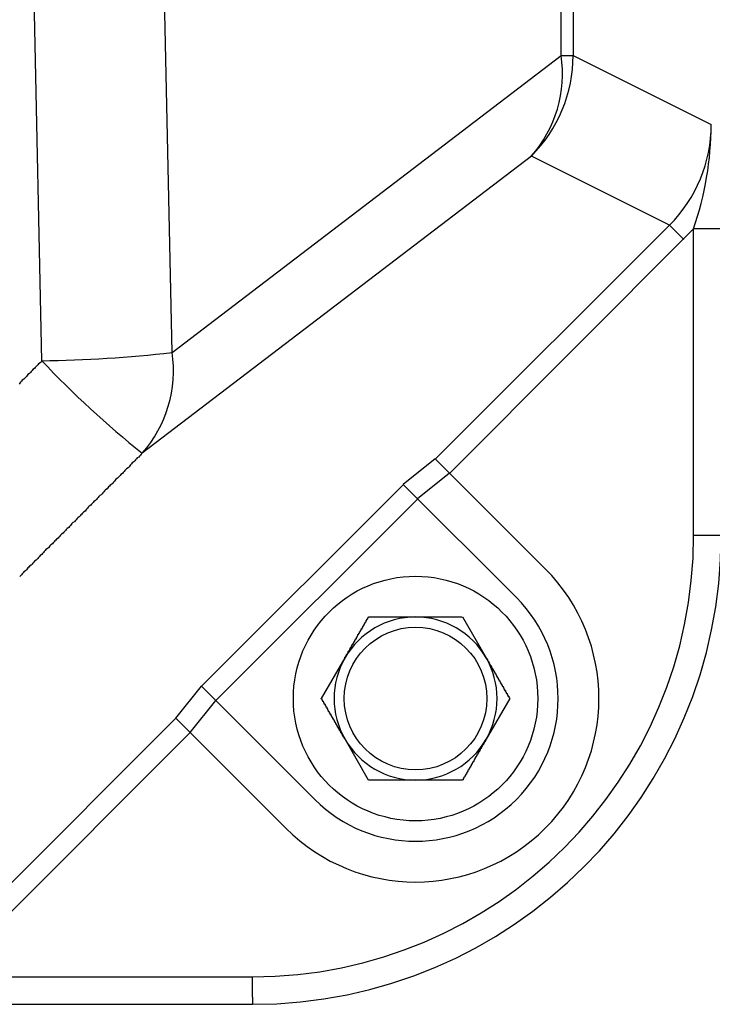
# Model space of a CAD drawing. Extents: x 32768 to 66408, y -2222 to 21975.
# Drawn here: x 47681 to 47766, y 5753 to 5874 of the extents above; entities that cross this region are included whole.
import ezdxf

# ---------------------------------------------------------------- set-up
doc = ezdxf.new("R2010")
doc.units = 0
doc.header["$LTSCALE"] = 50
doc.header["$MEASUREMENT"] = 0
doc.layers.add('_1-1_BUHIN', color=7, linetype='CONTINUOUS')

msp = doc.modelspace()

# ---------------------------------------------------------------- linework, layer by layer
at = {"layer": '_1-1_BUHIN', "color": 4, "linetype": 'Continuous'}
for p, q in [((47747.1, 5869.22), (47747.1, 5977.85)), ((47748.57, 5977.85), (47748.57, 5869.22)), ((47683.36, 5831.77), (47682.2, 5886.76)), ((47699.35, 5832.79), (47698.19, 5887.4)), ((47699.35, 5832.79), (47747.1, 5869.22)), ((47747.1, 5869.22), (47748.57, 5869.22)), ((47748.57, 5869.22), (47765.52, 5860.76)), ((47743.44, 5856.87), (47695.69, 5820.44)), ((47760.4, 5848.4), (47743.44, 5856.87)), ((47731.67, 5819.73), (47760.4, 5848.4)), ((47760.4, 5848.4), (47762.16, 5846.64)), ((47763.35, 5847.94), (47733.43, 5817.97)), ((47766.73, 5847.94), (47763.35, 5847.94)), ((47763.35, 5810.35), (47763.35, 5847.94)), ((47682.76, 5831.17), (47682.66, 5831.05)), ((47682.86, 5831.29), (47682.76, 5831.17)), ((47682.96, 5831.41), (47682.86, 5831.29)), ((47683.16, 5831.53), (47682.96, 5831.41)), ((47683.26, 5831.65), (47683.16, 5831.53)), ((47683.36, 5831.77), (47683.26, 5831.65)), ((47681.56, 5829.98), (47681.46, 5829.86)), ((47681.66, 5830.1), (47681.56, 5829.98)), ((47681.86, 5830.22), (47681.66, 5830.1)), ((47681.96, 5830.34), (47681.86, 5830.22)), ((47682.06, 5830.46), (47681.96, 5830.34)), ((47682.16, 5830.57), (47682.06, 5830.46)), ((47682.26, 5830.69), (47682.16, 5830.57)), ((47682.46, 5830.81), (47682.26, 5830.69)), ((47682.56, 5830.93), (47682.46, 5830.81)), ((47682.66, 5831.05), (47682.56, 5830.93)), ((47680.66, 5829.03), (47680.56, 5828.91)), ((47680.76, 5829.15), (47680.66, 5829.03)), ((47680.86, 5829.26), (47680.76, 5829.15)), ((47680.96, 5829.38), (47680.86, 5829.26)), ((47681.16, 5829.5), (47680.96, 5829.38)), ((47681.26, 5829.62), (47681.16, 5829.5)), ((47681.36, 5829.74), (47681.26, 5829.62)), ((47681.46, 5829.86), (47681.36, 5829.74)), ((47695.56, 5820.32), (47695.46, 5820.2)), ((47695.66, 5820.44), (47695.56, 5820.32)), ((47694.26, 5819.02), (47694.16, 5818.9)), ((47694.36, 5819.14), (47694.26, 5819.02)), ((47694.46, 5819.25), (47694.36, 5819.14)), ((47694.66, 5819.37), (47694.46, 5819.25)), ((47694.76, 5819.49), (47694.66, 5819.37)), ((47694.86, 5819.61), (47694.76, 5819.49)), ((47694.96, 5819.73), (47694.86, 5819.61)), ((47695.06, 5819.85), (47694.96, 5819.73)), ((47695.26, 5819.96), (47695.06, 5819.85)), ((47695.36, 5820.08), (47695.26, 5819.96)), ((47695.46, 5820.2), (47695.36, 5820.08)), ((47731.64, 5819.76), (47727.71, 5816.61)), ((47731.64, 5819.76), (47745.14, 5806.26)), ((47693.06, 5817.83), (47692.96, 5817.72)), ((47693.26, 5817.95), (47693.06, 5817.83)), ((47693.36, 5818.07), (47693.26, 5817.95)), ((47693.46, 5818.19), (47693.36, 5818.07)), ((47693.56, 5818.31), (47693.46, 5818.19)), ((47693.66, 5818.43), (47693.56, 5818.31)), ((47693.76, 5818.54), (47693.66, 5818.43)), ((47693.96, 5818.66), (47693.76, 5818.54)), ((47694.06, 5818.78), (47693.96, 5818.66)), ((47694.16, 5818.9), (47694.06, 5818.78)), ((47733.4, 5818), (47729.48, 5814.85)), ((47691.96, 5816.65), (47691.76, 5816.53)), ((47692.06, 5816.77), (47691.96, 5816.65)), ((47692.16, 5816.89), (47692.06, 5816.77)), ((47692.26, 5817.01), (47692.16, 5816.89)), ((47692.36, 5817.12), (47692.26, 5817.01)), ((47692.46, 5817.24), (47692.36, 5817.12)), ((47692.66, 5817.36), (47692.46, 5817.24)), ((47692.76, 5817.48), (47692.66, 5817.36)), ((47692.86, 5817.6), (47692.76, 5817.48)), ((47692.96, 5817.72), (47692.86, 5817.6)), ((47702.97, 5791.87), (47727.74, 5816.59)), ((47727.71, 5816.61), (47741.6, 5802.73)), ((47690.76, 5815.47), (47690.66, 5815.35)), ((47690.86, 5815.59), (47690.76, 5815.47)), ((47690.96, 5815.7), (47690.86, 5815.59)), ((47691.06, 5815.82), (47690.96, 5815.7)), ((47691.16, 5815.94), (47691.06, 5815.82)), ((47691.36, 5816.06), (47691.16, 5815.94)), ((47691.46, 5816.18), (47691.36, 5816.06)), ((47691.56, 5816.3), (47691.46, 5816.18)), ((47691.66, 5816.41), (47691.56, 5816.3)), ((47691.76, 5816.53), (47691.66, 5816.41)), ((47689.46, 5814.17), (47689.36, 5814.05)), ((47689.56, 5814.29), (47689.46, 5814.17)), ((47689.66, 5814.4), (47689.56, 5814.29)), ((47689.76, 5814.52), (47689.66, 5814.4)), ((47689.96, 5814.64), (47689.76, 5814.52)), ((47690.06, 5814.76), (47689.96, 5814.64)), ((47690.16, 5814.88), (47690.06, 5814.76)), ((47690.26, 5815), (47690.16, 5814.88)), ((47690.36, 5815.11), (47690.26, 5815)), ((47690.46, 5815.23), (47690.36, 5815.11)), ((47690.66, 5815.35), (47690.46, 5815.23)), ((47729.5, 5814.83), (47704.73, 5790.1)), ((47688.26, 5812.98), (47688.16, 5812.87)), ((47688.36, 5813.1), (47688.26, 5812.98)), ((47688.46, 5813.22), (47688.36, 5813.1)), ((47688.66, 5813.34), (47688.46, 5813.22)), ((47688.76, 5813.46), (47688.66, 5813.34)), ((47688.86, 5813.58), (47688.76, 5813.46)), ((47688.96, 5813.69), (47688.86, 5813.58)), ((47689.06, 5813.81), (47688.96, 5813.69)), ((47689.16, 5813.93), (47689.06, 5813.81)), ((47689.36, 5814.05), (47689.16, 5813.93)), ((47687.06, 5811.8), (47686.96, 5811.68)), ((47687.16, 5811.92), (47687.06, 5811.8)), ((47687.36, 5812.04), (47687.16, 5811.92)), ((47687.46, 5812.16), (47687.36, 5812.04)), ((47687.56, 5812.27), (47687.46, 5812.16)), ((47687.66, 5812.39), (47687.56, 5812.27)), ((47687.76, 5812.51), (47687.66, 5812.39)), ((47687.96, 5812.63), (47687.76, 5812.51)), ((47688.06, 5812.75), (47687.96, 5812.63)), ((47688.16, 5812.87), (47688.06, 5812.75)), ((47685.96, 5810.62), (47685.76, 5810.5)), ((47686.06, 5810.74), (47685.96, 5810.62)), ((47686.16, 5810.85), (47686.06, 5810.74)), ((47686.26, 5810.97), (47686.16, 5810.85)), ((47686.36, 5811.09), (47686.26, 5810.97)), ((47686.46, 5811.21), (47686.36, 5811.09)), ((47686.66, 5811.33), (47686.46, 5811.21)), ((47686.76, 5811.45), (47686.66, 5811.33)), ((47686.86, 5811.56), (47686.76, 5811.45)), ((47686.96, 5811.68), (47686.86, 5811.56)), ((47684.76, 5809.44), (47684.66, 5809.32)), ((47684.86, 5809.55), (47684.76, 5809.44)), ((47684.96, 5809.67), (47684.86, 5809.55)), ((47685.06, 5809.79), (47684.96, 5809.67)), ((47685.16, 5809.91), (47685.06, 5809.79)), ((47685.36, 5810.03), (47685.16, 5809.91)), ((47685.46, 5810.15), (47685.36, 5810.03)), ((47685.56, 5810.26), (47685.46, 5810.15)), ((47685.66, 5810.38), (47685.56, 5810.26)), ((47685.76, 5810.5), (47685.66, 5810.38)), ((47766.73, 5810.35), (47763.35, 5810.35)), ((47683.46, 5808.13), (47683.36, 5808.02)), ((47683.56, 5808.25), (47683.46, 5808.13)), ((47683.66, 5808.37), (47683.56, 5808.25)), ((47683.76, 5808.49), (47683.66, 5808.37)), ((47683.86, 5808.61), (47683.76, 5808.49)), ((47684.06, 5808.73), (47683.86, 5808.61)), ((47684.16, 5808.84), (47684.06, 5808.73)), ((47684.26, 5808.96), (47684.16, 5808.84)), ((47684.36, 5809.08), (47684.26, 5808.96)), ((47684.46, 5809.2), (47684.36, 5809.08)), ((47684.66, 5809.32), (47684.46, 5809.2)), ((47682.26, 5806.95), (47682.16, 5806.83)), ((47682.36, 5807.07), (47682.26, 5806.95)), ((47682.46, 5807.19), (47682.36, 5807.07)), ((47682.66, 5807.31), (47682.46, 5807.19)), ((47682.76, 5807.42), (47682.66, 5807.31)), ((47682.86, 5807.54), (47682.76, 5807.42)), ((47682.96, 5807.66), (47682.86, 5807.54)), ((47683.06, 5807.78), (47682.96, 5807.66)), ((47683.16, 5807.9), (47683.06, 5807.78)), ((47683.36, 5808.02), (47683.16, 5807.9)), ((47681.06, 5805.77), (47680.96, 5805.65)), ((47681.16, 5805.89), (47681.06, 5805.77)), ((47681.36, 5806.01), (47681.16, 5805.89)), ((47681.46, 5806.12), (47681.36, 5806.01)), ((47681.56, 5806.24), (47681.46, 5806.12)), ((47681.66, 5806.36), (47681.56, 5806.24)), ((47681.76, 5806.48), (47681.66, 5806.36)), ((47681.86, 5806.6), (47681.76, 5806.48)), ((47682.06, 5806.72), (47681.86, 5806.6)), ((47682.16, 5806.83), (47682.06, 5806.72)), ((47680.76, 5805.41), (47680.66, 5805.3)), ((47680.86, 5805.53), (47680.76, 5805.41)), ((47680.96, 5805.65), (47680.86, 5805.53)), ((47723.06, 5799.73), (47723.16, 5799.76)), ((47723.06, 5799.7), (47723.06, 5799.73)), ((47723.06, 5799.66), (47723.06, 5799.7)), ((47723.16, 5799.91), (47723.26, 5799.95)), ((47723.16, 5799.88), (47723.16, 5799.91)), ((47723.16, 5799.85), (47723.16, 5799.88)), ((47723.16, 5799.82), (47723.16, 5799.85)), ((47723.16, 5799.79), (47723.16, 5799.82)), ((47723.16, 5799.76), (47723.16, 5799.79)), ((47723.26, 5800.1), (47723.36, 5800.13)), ((47723.26, 5800.07), (47723.26, 5800.1)), ((47723.26, 5800.04), (47723.26, 5800.07)), ((47723.26, 5800.01), (47723.26, 5800.04)), ((47723.26, 5799.98), (47723.26, 5800.01)), ((47723.26, 5799.95), (47723.26, 5799.98)), ((47723.36, 5800.26), (47723.46, 5800.29)), ((47723.36, 5800.23), (47723.36, 5800.26)), ((47723.36, 5800.19), (47723.36, 5800.23)), ((47723.36, 5800.16), (47723.36, 5800.19)), ((47723.36, 5800.13), (47723.36, 5800.16)), ((47723.46, 5800.35), (47723.56, 5800.35)), ((47723.46, 5800.32), (47723.46, 5800.35)), ((47723.46, 5800.29), (47723.46, 5800.32)), ((47723.56, 5800.35), (47723.66, 5800.35)), ((47723.66, 5800.35), (47723.76, 5800.35)), ((47723.76, 5800.35), (47723.86, 5800.35)), ((47723.86, 5800.35), (47723.96, 5800.35)), ((47723.96, 5800.35), (47724.06, 5800.35)), ((47724.06, 5800.35), (47724.16, 5800.35)), ((47724.16, 5800.35), (47724.26, 5800.35)), ((47724.26, 5800.35), (47724.36, 5800.35)), ((47724.36, 5800.35), (47724.46, 5800.35)), ((47724.46, 5800.35), (47724.56, 5800.35)), ((47724.56, 5800.35), (47724.66, 5800.35)), ((47724.66, 5800.35), (47724.76, 5800.35)), ((47724.76, 5800.35), (47724.86, 5800.35)), ((47724.86, 5800.35), (47724.96, 5800.35)), ((47724.96, 5800.35), (47725.06, 5800.35)), ((47725.06, 5800.35), (47725.16, 5800.35)), ((47725.16, 5800.35), (47725.26, 5800.35)), ((47725.26, 5800.35), (47725.36, 5800.35)), ((47725.36, 5800.35), (47725.46, 5800.35)), ((47725.46, 5800.35), (47725.56, 5800.35)), ((47725.56, 5800.35), (47725.66, 5800.35)), ((47725.66, 5800.35), (47725.76, 5800.35)), ((47725.76, 5800.35), (47725.86, 5800.35)), ((47725.86, 5800.35), (47725.96, 5800.35)), ((47725.96, 5800.35), (47726.06, 5800.35)), ((47726.06, 5800.35), (47726.16, 5800.35)), ((47726.16, 5800.35), (47726.26, 5800.35)), ((47726.26, 5800.35), (47726.36, 5800.35)), ((47726.36, 5800.35), (47726.46, 5800.35)), ((47726.46, 5800.35), (47726.56, 5800.35)), ((47726.56, 5800.35), (47726.66, 5800.35)), ((47726.66, 5800.35), (47726.76, 5800.35)), ((47726.76, 5800.35), (47726.86, 5800.35)), ((47726.86, 5800.35), (47726.96, 5800.35)), ((47726.96, 5800.35), (47727.06, 5800.35)), ((47727.06, 5800.35), (47727.16, 5800.35)), ((47727.16, 5800.35), (47727.26, 5800.35)), ((47727.26, 5800.35), (47727.36, 5800.35)), ((47727.36, 5800.35), (47727.46, 5800.35)), ((47727.46, 5800.35), (47727.56, 5800.35)), ((47727.56, 5800.35), (47727.66, 5800.35)), ((47727.66, 5800.35), (47727.76, 5800.35)), ((47727.76, 5800.35), (47727.86, 5800.35)), ((47727.86, 5800.35), (47727.96, 5800.35)), ((47727.96, 5800.35), (47728.06, 5800.35)), ((47728.06, 5800.35), (47728.16, 5800.35)), ((47728.16, 5800.35), (47728.26, 5800.35)), ((47728.26, 5800.35), (47728.36, 5800.35)), ((47728.36, 5800.35), (47728.46, 5800.35)), ((47728.46, 5800.35), (47728.56, 5800.35)), ((47728.56, 5800.35), (47728.66, 5800.35)), ((47728.66, 5800.35), (47728.76, 5800.35)), ((47728.76, 5800.35), (47728.86, 5800.35)), ((47728.86, 5800.35), (47728.96, 5800.35)), ((47728.96, 5800.35), (47729.06, 5800.35)), ((47729.06, 5800.35), (47729.16, 5800.35)), ((47729.16, 5800.35), (47729.26, 5800.35)), ((47729.26, 5800.35), (47729.36, 5800.35)), ((47729.36, 5800.35), (47729.46, 5800.35)), ((47729.46, 5800.35), (47729.56, 5800.35)), ((47729.56, 5800.35), (47729.66, 5800.35)), ((47729.66, 5800.35), (47729.76, 5800.35)), ((47729.76, 5800.35), (47729.86, 5800.35)), ((47729.86, 5800.35), (47729.96, 5800.35)), ((47729.96, 5800.35), (47730.06, 5800.35)), ((47730.06, 5800.35), (47730.16, 5800.35)), ((47730.16, 5800.35), (47730.26, 5800.35)), ((47730.26, 5800.35), (47730.36, 5800.35)), ((47730.36, 5800.35), (47730.46, 5800.35)), ((47730.46, 5800.35), (47730.56, 5800.35)), ((47730.56, 5800.35), (47730.66, 5800.35)), ((47730.66, 5800.35), (47730.76, 5800.35)), ((47730.76, 5800.35), (47730.86, 5800.35)), ((47730.86, 5800.35), (47730.96, 5800.35)), ((47730.96, 5800.35), (47731.06, 5800.35)), ((47731.06, 5800.35), (47731.16, 5800.35)), ((47731.16, 5800.35), (47731.26, 5800.35)), ((47731.26, 5800.35), (47731.36, 5800.35)), ((47731.36, 5800.35), (47731.46, 5800.35)), ((47731.46, 5800.35), (47731.56, 5800.35)), ((47731.56, 5800.35), (47731.66, 5800.35)), ((47731.66, 5800.35), (47731.76, 5800.35)), ((47731.76, 5800.35), (47731.86, 5800.35)), ((47731.86, 5800.35), (47731.96, 5800.35)), ((47731.96, 5800.35), (47732.06, 5800.35)), ((47732.06, 5800.35), (47732.16, 5800.35)), ((47732.16, 5800.35), (47732.26, 5800.35)), ((47732.26, 5800.35), (47732.36, 5800.35)), ((47732.36, 5800.35), (47732.46, 5800.35)), ((47732.46, 5800.35), (47732.56, 5800.35)), ((47732.56, 5800.35), (47732.66, 5800.35)), ((47732.66, 5800.35), (47732.76, 5800.35)), ((47732.76, 5800.35), (47732.86, 5800.35)), ((47732.86, 5800.35), (47732.96, 5800.35)), ((47732.96, 5800.35), (47733.06, 5800.35)), ((47733.06, 5800.35), (47733.16, 5800.35)), ((47733.16, 5800.35), (47733.26, 5800.35)), ((47733.26, 5800.35), (47733.36, 5800.35)), ((47733.36, 5800.35), (47733.46, 5800.35)), ((47733.46, 5800.35), (47733.56, 5800.35)), ((47733.56, 5800.35), (47733.66, 5800.35)), ((47733.66, 5800.35), (47733.76, 5800.35)), ((47733.76, 5800.35), (47733.86, 5800.35)), ((47733.86, 5800.35), (47733.96, 5800.35)), ((47733.96, 5800.35), (47734.06, 5800.35)), ((47734.06, 5800.35), (47734.16, 5800.35)), ((47734.16, 5800.35), (47734.26, 5800.35)), ((47734.26, 5800.35), (47734.36, 5800.35)), ((47734.36, 5800.35), (47734.46, 5800.35)), ((47734.46, 5800.35), (47734.56, 5800.35)), ((47734.56, 5800.35), (47734.66, 5800.35)), ((47734.66, 5800.35), (47734.76, 5800.35)), ((47734.76, 5800.35), (47734.86, 5800.35)), ((47734.86, 5800.35), (47734.96, 5800.35)), ((47735, 5800.35), (47737.89, 5795.35)), ((47722.36, 5798.54), (47722.46, 5798.57)), ((47722.36, 5798.51), (47722.36, 5798.54)), ((47722.36, 5798.48), (47722.36, 5798.51)), ((47722.36, 5798.44), (47722.36, 5798.48)), ((47722.46, 5798.7), (47722.56, 5798.73)), ((47722.46, 5798.66), (47722.46, 5798.7)), ((47722.46, 5798.63), (47722.46, 5798.66)), ((47722.46, 5798.6), (47722.46, 5798.63)), ((47722.46, 5798.57), (47722.46, 5798.6)), ((47722.56, 5798.88), (47722.66, 5798.91)), ((47722.56, 5798.85), (47722.56, 5798.88)), ((47722.56, 5798.82), (47722.56, 5798.85)), ((47722.56, 5798.79), (47722.56, 5798.82)), ((47722.56, 5798.76), (47722.56, 5798.79)), ((47722.56, 5798.73), (47722.56, 5798.76)), ((47722.66, 5799.04), (47722.76, 5799.07)), ((47722.66, 5799.01), (47722.66, 5799.04)), ((47722.66, 5798.98), (47722.66, 5799.01)), ((47722.66, 5798.95), (47722.66, 5798.98)), ((47722.66, 5798.91), (47722.66, 5798.95)), ((47722.76, 5799.23), (47722.86, 5799.26)), ((47722.76, 5799.2), (47722.76, 5799.23)), ((47722.76, 5799.16), (47722.76, 5799.2)), ((47722.76, 5799.13), (47722.76, 5799.16)), ((47722.76, 5799.1), (47722.76, 5799.13)), ((47722.76, 5799.07), (47722.76, 5799.1)), ((47722.86, 5799.38), (47722.96, 5799.41)), ((47722.86, 5799.35), (47722.86, 5799.38)), ((47722.86, 5799.32), (47722.86, 5799.35)), ((47722.86, 5799.29), (47722.86, 5799.32)), ((47722.86, 5799.26), (47722.86, 5799.29)), ((47722.96, 5799.57), (47723.06, 5799.6)), ((47722.96, 5799.54), (47722.96, 5799.57)), ((47722.96, 5799.51), (47722.96, 5799.54)), ((47722.96, 5799.48), (47722.96, 5799.51)), ((47722.96, 5799.45), (47722.96, 5799.48)), ((47722.96, 5799.41), (47722.96, 5799.45)), ((47723.06, 5799.63), (47723.06, 5799.66)), ((47723.06, 5799.6), (47723.06, 5799.63)), ((47721.66, 5797.31), (47721.76, 5797.35)), ((47721.66, 5797.28), (47721.66, 5797.31)), ((47721.66, 5797.25), (47721.66, 5797.28)), ((47721.76, 5797.5), (47721.86, 5797.53)), ((47721.76, 5797.47), (47721.76, 5797.5)), ((47721.76, 5797.44), (47721.76, 5797.47)), ((47721.76, 5797.41), (47721.76, 5797.44)), ((47721.76, 5797.38), (47721.76, 5797.41)), ((47721.76, 5797.35), (47721.76, 5797.38)), ((47721.86, 5797.66), (47721.96, 5797.69)), ((47721.86, 5797.63), (47721.86, 5797.66)), ((47721.86, 5797.6), (47721.86, 5797.63)), ((47721.86, 5797.57), (47721.86, 5797.6)), ((47721.86, 5797.53), (47721.86, 5797.57)), ((47721.96, 5797.85), (47722.06, 5797.88)), ((47721.96, 5797.82), (47721.96, 5797.85)), ((47721.96, 5797.79), (47721.96, 5797.82)), ((47721.96, 5797.75), (47721.96, 5797.79)), ((47721.96, 5797.72), (47721.96, 5797.75)), ((47721.96, 5797.69), (47721.96, 5797.72)), ((47722.06, 5798.01), (47722.16, 5798.04)), ((47722.06, 5797.97), (47722.06, 5798.01)), ((47722.06, 5797.94), (47722.06, 5797.97)), ((47722.06, 5797.91), (47722.06, 5797.94)), ((47722.06, 5797.88), (47722.06, 5797.91)), ((47722.16, 5798.19), (47722.26, 5798.23)), ((47722.16, 5798.16), (47722.16, 5798.19)), ((47722.16, 5798.13), (47722.16, 5798.16)), ((47722.16, 5798.1), (47722.16, 5798.13)), ((47722.16, 5798.07), (47722.16, 5798.1)), ((47722.16, 5798.04), (47722.16, 5798.07)), ((47722.26, 5798.35), (47722.36, 5798.38)), ((47722.26, 5798.32), (47722.26, 5798.35)), ((47722.26, 5798.29), (47722.26, 5798.32)), ((47722.26, 5798.26), (47722.26, 5798.29)), ((47722.26, 5798.23), (47722.26, 5798.26)), ((47722.36, 5798.41), (47722.36, 5798.44)), ((47722.36, 5798.38), (47722.36, 5798.41)), ((47720.96, 5796.11), (47721.06, 5796.15)), ((47720.96, 5796.08), (47720.96, 5796.11)), ((47720.96, 5796.05), (47720.96, 5796.08)), ((47721.06, 5796.27), (47721.16, 5796.3)), ((47721.06, 5796.24), (47721.06, 5796.27)), ((47721.06, 5796.21), (47721.06, 5796.24)), ((47721.06, 5796.18), (47721.06, 5796.21)), ((47721.06, 5796.15), (47721.06, 5796.18)), ((47721.16, 5796.46), (47721.26, 5796.49)), ((47721.16, 5796.43), (47721.16, 5796.46)), ((47721.16, 5796.4), (47721.16, 5796.43)), ((47721.16, 5796.37), (47721.16, 5796.4)), ((47721.16, 5796.34), (47721.16, 5796.37)), ((47721.16, 5796.3), (47721.16, 5796.34)), ((47721.26, 5796.62), (47721.36, 5796.65)), ((47721.26, 5796.59), (47721.26, 5796.62)), ((47721.26, 5796.56), (47721.26, 5796.59)), ((47721.26, 5796.53), (47721.26, 5796.56)), ((47721.26, 5796.49), (47721.26, 5796.53)), ((47721.36, 5796.81), (47721.46, 5796.84)), ((47721.36, 5796.78), (47721.36, 5796.81)), ((47721.36, 5796.75), (47721.36, 5796.78)), ((47721.36, 5796.72), (47721.36, 5796.75)), ((47721.36, 5796.68), (47721.36, 5796.72)), ((47721.36, 5796.65), (47721.36, 5796.68)), ((47721.46, 5796.97), (47721.56, 5797)), ((47721.46, 5796.94), (47721.46, 5796.97)), ((47721.46, 5796.9), (47721.46, 5796.94)), ((47721.46, 5796.87), (47721.46, 5796.9)), ((47721.46, 5796.84), (47721.46, 5796.87)), ((47721.56, 5797.16), (47721.66, 5797.19)), ((47721.56, 5797.13), (47721.56, 5797.16)), ((47721.56, 5797.09), (47721.56, 5797.13)), ((47721.56, 5797.06), (47721.56, 5797.09)), ((47721.56, 5797.03), (47721.56, 5797.06)), ((47721.56, 5797), (47721.56, 5797.03)), ((47721.66, 5797.22), (47721.66, 5797.25)), ((47721.66, 5797.19), (47721.66, 5797.22)), ((47717.68, 5790.35), (47720.57, 5795.35)), ((47720.56, 5795.41), (47720.66, 5795.45)), ((47720.56, 5795.38), (47720.56, 5795.41)), ((47720.56, 5795.35), (47720.56, 5795.38)), ((47720.66, 5795.57), (47720.76, 5795.61)), ((47720.66, 5795.54), (47720.66, 5795.57)), ((47720.66, 5795.51), (47720.66, 5795.54)), ((47720.66, 5795.48), (47720.66, 5795.51)), ((47720.66, 5795.45), (47720.66, 5795.48)), ((47720.76, 5795.76), (47720.86, 5795.8)), ((47720.76, 5795.73), (47720.76, 5795.76)), ((47720.76, 5795.7), (47720.76, 5795.73)), ((47720.76, 5795.67), (47720.76, 5795.7)), ((47720.76, 5795.64), (47720.76, 5795.67)), ((47720.76, 5795.61), (47720.76, 5795.64)), ((47720.86, 5795.92), (47720.96, 5795.96)), ((47720.86, 5795.89), (47720.86, 5795.92)), ((47720.86, 5795.86), (47720.86, 5795.89)), ((47720.86, 5795.83), (47720.86, 5795.86)), ((47720.86, 5795.8), (47720.86, 5795.83)), ((47720.96, 5796.02), (47720.96, 5796.05)), ((47720.96, 5795.99), (47720.96, 5796.02)), ((47720.96, 5795.96), (47720.96, 5795.99)), ((47737.86, 5795.35), (47737.86, 5795.32)), ((47737.86, 5795.32), (47737.96, 5795.29)), ((47737.96, 5795.29), (47737.96, 5795.26)), ((47737.96, 5795.26), (47737.96, 5795.22)), ((47737.96, 5795.22), (47737.96, 5795.19)), ((47737.96, 5795.19), (47737.96, 5795.16)), ((47737.96, 5795.16), (47738.06, 5795.13)), ((47738.06, 5795.13), (47738.06, 5795.1)), ((47738.06, 5795.1), (47738.06, 5795.06)), ((47738.06, 5795.06), (47738.06, 5795.03)), ((47738.06, 5795.03), (47738.06, 5795)), ((47738.06, 5795), (47738.06, 5794.97)), ((47738.06, 5794.97), (47738.16, 5794.94)), ((47738.16, 5794.94), (47738.16, 5794.91)), ((47738.16, 5794.91), (47738.16, 5794.87)), ((47738.16, 5794.87), (47738.16, 5794.84)), ((47738.16, 5794.84), (47738.16, 5794.81)), ((47738.16, 5794.81), (47738.26, 5794.78)), ((47738.26, 5794.78), (47738.26, 5794.75)), ((47738.26, 5794.75), (47738.26, 5794.71)), ((47738.26, 5794.71), (47738.26, 5794.68)), ((47738.26, 5794.68), (47738.26, 5794.65)), ((47738.26, 5794.65), (47738.26, 5794.62)), ((47738.26, 5794.62), (47738.36, 5794.59)), ((47738.36, 5794.59), (47738.36, 5794.56)), ((47738.36, 5794.56), (47738.36, 5794.52)), ((47738.36, 5794.52), (47738.36, 5794.49)), ((47738.36, 5794.49), (47738.36, 5794.46)), ((47738.36, 5794.46), (47738.46, 5794.43)), ((47738.46, 5794.43), (47738.46, 5794.4)), ((47738.46, 5794.4), (47738.46, 5794.37)), ((47738.46, 5794.37), (47738.46, 5794.33)), ((47738.46, 5794.33), (47738.46, 5794.3)), ((47738.46, 5794.3), (47738.56, 5794.27)), ((47738.56, 5794.27), (47738.56, 5794.24)), ((47738.56, 5794.24), (47738.56, 5794.21)), ((47738.56, 5794.21), (47738.56, 5794.18)), ((47738.56, 5794.18), (47738.56, 5794.14)), ((47738.56, 5794.14), (47738.56, 5794.11)), ((47738.56, 5794.11), (47738.66, 5794.08)), ((47738.66, 5794.08), (47738.66, 5794.05)), ((47738.66, 5794.05), (47738.66, 5794.02)), ((47738.66, 5794.02), (47738.66, 5793.99)), ((47738.66, 5793.99), (47738.66, 5793.95)), ((47738.66, 5793.95), (47738.76, 5793.92)), ((47738.76, 5793.92), (47738.76, 5793.89)), ((47738.76, 5793.89), (47738.76, 5793.86)), ((47738.76, 5793.86), (47738.76, 5793.83)), ((47738.76, 5793.83), (47738.76, 5793.8)), ((47738.76, 5793.8), (47738.76, 5793.77)), ((47738.76, 5793.77), (47738.86, 5793.73)), ((47738.86, 5793.73), (47738.86, 5793.7)), ((47738.86, 5793.7), (47738.86, 5793.67)), ((47738.86, 5793.67), (47738.86, 5793.64)), ((47738.86, 5793.64), (47738.86, 5793.61)), ((47738.86, 5793.61), (47738.96, 5793.58)), ((47738.96, 5793.58), (47738.96, 5793.54)), ((47738.96, 5793.54), (47738.96, 5793.51)), ((47738.96, 5793.51), (47738.96, 5793.48)), ((47738.96, 5793.48), (47738.96, 5793.45)), ((47738.96, 5793.45), (47738.96, 5793.42)), ((47738.96, 5793.42), (47739.06, 5793.39)), ((47739.06, 5793.39), (47739.06, 5793.36)), ((47739.06, 5793.36), (47739.06, 5793.32)), ((47739.06, 5793.32), (47739.06, 5793.29)), ((47739.06, 5793.29), (47739.06, 5793.26)), ((47739.06, 5793.26), (47739.16, 5793.23)), ((47739.16, 5793.23), (47739.16, 5793.2)), ((47739.16, 5793.2), (47739.16, 5793.17)), ((47739.16, 5793.17), (47739.16, 5793.14)), ((47739.16, 5793.14), (47739.16, 5793.1)), ((47739.16, 5793.1), (47739.16, 5793.07)), ((47739.16, 5793.07), (47739.26, 5793.04)), ((47739.26, 5793.04), (47739.26, 5793.01)), ((47739.26, 5793.01), (47739.26, 5792.98)), ((47739.26, 5792.98), (47739.26, 5792.95)), ((47739.26, 5792.95), (47739.26, 5792.92)), ((47739.26, 5792.92), (47739.36, 5792.88)), ((47739.36, 5792.88), (47739.36, 5792.85)), ((47739.36, 5792.85), (47739.36, 5792.82)), ((47739.36, 5792.82), (47739.36, 5792.79)), ((47739.36, 5792.79), (47739.36, 5792.76)), ((47739.36, 5792.76), (47739.36, 5792.73)), ((47739.36, 5792.73), (47739.46, 5792.7)), ((47739.46, 5792.7), (47739.46, 5792.66)), ((47739.46, 5792.66), (47739.46, 5792.63)), ((47739.46, 5792.63), (47739.46, 5792.6)), ((47739.46, 5792.6), (47739.46, 5792.57)), ((47739.46, 5792.57), (47739.56, 5792.54)), ((47739.56, 5792.54), (47739.56, 5792.51)), ((47739.56, 5792.51), (47739.56, 5792.48)), ((47739.56, 5792.48), (47739.56, 5792.45)), ((47739.56, 5792.45), (47739.56, 5792.41)), ((47699.82, 5787.94), (47702.97, 5791.87)), ((47702.97, 5791.87), (47716.86, 5777.98)), ((47739.56, 5792.41), (47739.56, 5792.38)), ((47739.56, 5792.38), (47739.66, 5792.35)), ((47739.66, 5792.35), (47739.66, 5792.32)), ((47739.66, 5792.32), (47739.66, 5792.29)), ((47739.66, 5792.29), (47739.66, 5792.26)), ((47739.66, 5792.26), (47739.66, 5792.23)), ((47739.66, 5792.23), (47739.66, 5792.19)), ((47739.66, 5792.19), (47739.76, 5792.16)), ((47739.76, 5792.16), (47739.76, 5792.13)), ((47739.76, 5792.13), (47739.76, 5792.1)), ((47739.76, 5792.1), (47739.76, 5792.07)), ((47739.76, 5792.07), (47739.76, 5792.04)), ((47739.76, 5792.04), (47739.86, 5792.01)), ((47739.86, 5792.01), (47739.86, 5791.98)), ((47739.86, 5791.98), (47739.86, 5791.94)), ((47739.86, 5791.94), (47739.86, 5791.91)), ((47739.86, 5791.91), (47739.86, 5791.88)), ((47739.86, 5791.88), (47739.86, 5791.85)), ((47739.86, 5791.85), (47739.96, 5791.82)), ((47739.96, 5791.82), (47739.96, 5791.79)), ((47739.96, 5791.79), (47739.96, 5791.76)), ((47739.96, 5791.76), (47739.96, 5791.73)), ((47739.96, 5791.73), (47739.96, 5791.69)), ((47739.96, 5791.69), (47740.06, 5791.66)), ((47740.06, 5791.66), (47740.06, 5791.63)), ((47740.06, 5791.63), (47740.06, 5791.6)), ((47740.06, 5791.6), (47740.06, 5791.57)), ((47740.06, 5791.57), (47740.06, 5791.54)), ((47740.06, 5791.54), (47740.06, 5791.51)), ((47740.06, 5791.51), (47740.16, 5791.48)), ((47740.16, 5791.48), (47740.16, 5791.44)), ((47740.16, 5791.44), (47740.16, 5791.41)), ((47740.16, 5791.41), (47740.16, 5791.38)), ((47740.16, 5791.38), (47740.16, 5791.35)), ((47740.16, 5791.35), (47740.26, 5791.32)), ((47740.26, 5791.32), (47740.26, 5791.29)), ((47740.26, 5791.29), (47740.26, 5791.26)), ((47740.26, 5791.26), (47740.26, 5791.23)), ((47740.26, 5791.23), (47740.26, 5791.19)), ((47701.58, 5786.18), (47704.73, 5790.1)), ((47717.66, 5790.32), (47717.66, 5790.35)), ((47717.76, 5790.29), (47717.66, 5790.32)), ((47717.76, 5790.26), (47717.76, 5790.29)), ((47717.76, 5790.23), (47717.76, 5790.26)), ((47717.76, 5790.19), (47717.76, 5790.23)), ((47717.76, 5790.16), (47717.76, 5790.19)), ((47717.76, 5790.13), (47717.76, 5790.16)), ((47717.86, 5790.1), (47717.76, 5790.13)), ((47717.86, 5790.07), (47717.86, 5790.1)), ((47717.86, 5790.04), (47717.86, 5790.07)), ((47717.86, 5790.01), (47717.86, 5790.04)), ((47740.78, 5790.35), (47737.89, 5785.35)), ((47740.26, 5791.19), (47740.26, 5791.16)), ((47740.26, 5791.16), (47740.36, 5791.13)), ((47740.36, 5791.13), (47740.36, 5791.1)), ((47740.36, 5791.1), (47740.36, 5791.07)), ((47740.36, 5791.07), (47740.36, 5791.04)), ((47740.36, 5791.04), (47740.36, 5791.01)), ((47740.36, 5791.01), (47740.46, 5790.98)), ((47740.46, 5790.98), (47740.46, 5790.94)), ((47740.46, 5790.94), (47740.46, 5790.91)), ((47740.46, 5790.91), (47740.46, 5790.88)), ((47740.46, 5790.88), (47740.46, 5790.85)), ((47740.46, 5790.85), (47740.46, 5790.82)), ((47740.46, 5790.82), (47740.56, 5790.79)), ((47740.56, 5790.79), (47740.56, 5790.76)), ((47740.56, 5790.76), (47740.56, 5790.73)), ((47740.56, 5790.73), (47740.56, 5790.69)), ((47740.56, 5790.69), (47740.56, 5790.66)), ((47740.56, 5790.66), (47740.66, 5790.63)), ((47740.66, 5790.63), (47740.66, 5790.6)), ((47740.66, 5790.6), (47740.66, 5790.57)), ((47740.66, 5790.57), (47740.66, 5790.54)), ((47740.66, 5790.54), (47740.66, 5790.51)), ((47740.66, 5790.51), (47740.66, 5790.48)), ((47740.66, 5790.48), (47740.76, 5790.44)), ((47740.76, 5790.44), (47740.76, 5790.41)), ((47740.76, 5790.41), (47740.76, 5790.38)), ((47740.76, 5790.38), (47740.76, 5790.35)), ((47717.86, 5789.98), (47717.86, 5790.01)), ((47717.96, 5789.95), (47717.86, 5789.98)), ((47717.96, 5789.91), (47717.96, 5789.95)), ((47717.96, 5789.88), (47717.96, 5789.91)), ((47717.96, 5789.85), (47717.96, 5789.88)), ((47717.96, 5789.82), (47717.96, 5789.85)), ((47717.96, 5789.79), (47717.96, 5789.82)), ((47718.06, 5789.76), (47717.96, 5789.79)), ((47718.06, 5789.73), (47718.06, 5789.76)), ((47718.06, 5789.7), (47718.06, 5789.73)), ((47718.06, 5789.66), (47718.06, 5789.7)), ((47718.06, 5789.63), (47718.06, 5789.66)), ((47718.16, 5789.6), (47718.06, 5789.63)), ((47718.16, 5789.57), (47718.16, 5789.6)), ((47718.16, 5789.54), (47718.16, 5789.57)), ((47718.16, 5789.51), (47718.16, 5789.54)), ((47718.16, 5789.48), (47718.16, 5789.51)), ((47718.16, 5789.45), (47718.16, 5789.48)), ((47718.26, 5789.41), (47718.16, 5789.45)), ((47718.26, 5789.38), (47718.26, 5789.41)), ((47718.26, 5789.35), (47718.26, 5789.38)), ((47718.26, 5789.32), (47718.26, 5789.35)), ((47718.26, 5789.29), (47718.26, 5789.32)), ((47718.36, 5789.26), (47718.26, 5789.29)), ((47718.36, 5789.23), (47718.36, 5789.26)), ((47718.36, 5789.2), (47718.36, 5789.23)), ((47718.36, 5789.16), (47718.36, 5789.2)), ((47718.36, 5789.13), (47718.36, 5789.16)), ((47718.36, 5789.1), (47718.36, 5789.13)), ((47718.46, 5789.07), (47718.36, 5789.1)), ((47718.46, 5789.04), (47718.46, 5789.07)), ((47718.46, 5789.01), (47718.46, 5789.04)), ((47718.46, 5788.98), (47718.46, 5789.01)), ((47718.46, 5788.95), (47718.46, 5788.98)), ((47718.46, 5788.91), (47718.46, 5788.95)), ((47718.56, 5788.88), (47718.46, 5788.91)), ((47718.56, 5788.85), (47718.56, 5788.88)), ((47718.56, 5788.82), (47718.56, 5788.85)), ((47718.56, 5788.79), (47718.56, 5788.82)), ((47670.4, 5758.57), (47699.82, 5787.94)), ((47699.82, 5787.94), (47713.32, 5774.44)), ((47718.56, 5788.76), (47718.56, 5788.79)), ((47718.66, 5788.73), (47718.56, 5788.76)), ((47718.66, 5788.7), (47718.66, 5788.73)), ((47718.66, 5788.66), (47718.66, 5788.7)), ((47718.66, 5788.63), (47718.66, 5788.66)), ((47718.66, 5788.6), (47718.66, 5788.63)), ((47718.66, 5788.57), (47718.66, 5788.6)), ((47718.76, 5788.54), (47718.66, 5788.57)), ((47718.76, 5788.51), (47718.76, 5788.54)), ((47718.76, 5788.48), (47718.76, 5788.51)), ((47718.76, 5788.44), (47718.76, 5788.48)), ((47718.76, 5788.41), (47718.76, 5788.44)), ((47718.86, 5788.38), (47718.76, 5788.41)), ((47718.86, 5788.35), (47718.86, 5788.38)), ((47718.86, 5788.32), (47718.86, 5788.35)), ((47718.86, 5788.29), (47718.86, 5788.32)), ((47718.86, 5788.26), (47718.86, 5788.29)), ((47718.86, 5788.23), (47718.86, 5788.26)), ((47718.96, 5788.19), (47718.86, 5788.23)), ((47718.96, 5788.16), (47718.96, 5788.19)), ((47718.96, 5788.13), (47718.96, 5788.16)), ((47718.96, 5788.1), (47718.96, 5788.13)), ((47718.96, 5788.07), (47718.96, 5788.1)), ((47719.06, 5788.04), (47718.96, 5788.07)), ((47719.06, 5788.01), (47719.06, 5788.04)), ((47719.06, 5787.97), (47719.06, 5788.01)), ((47719.06, 5787.94), (47719.06, 5787.97)), ((47719.06, 5787.91), (47719.06, 5787.94)), ((47719.06, 5787.88), (47719.06, 5787.91)), ((47719.16, 5787.85), (47719.06, 5787.88)), ((47719.16, 5787.82), (47719.16, 5787.85)), ((47719.16, 5787.79), (47719.16, 5787.82)), ((47719.16, 5787.75), (47719.16, 5787.79)), ((47719.16, 5787.72), (47719.16, 5787.75)), ((47719.26, 5787.69), (47719.16, 5787.72)), ((47719.26, 5787.66), (47719.26, 5787.69)), ((47719.26, 5787.63), (47719.26, 5787.66)), ((47719.26, 5787.6), (47719.26, 5787.63)), ((47719.26, 5787.57), (47719.26, 5787.6)), ((47719.26, 5787.53), (47719.26, 5787.57)), ((47719.36, 5787.5), (47719.26, 5787.53)), ((47719.36, 5787.47), (47719.36, 5787.5)), ((47719.36, 5787.44), (47719.36, 5787.47)), ((47719.36, 5787.41), (47719.36, 5787.44)), ((47719.36, 5787.38), (47719.36, 5787.41)), ((47719.46, 5787.35), (47719.36, 5787.38)), ((47719.46, 5787.31), (47719.46, 5787.35)), ((47719.46, 5787.28), (47719.46, 5787.31)), ((47719.46, 5787.25), (47719.46, 5787.28)), ((47719.46, 5787.22), (47719.46, 5787.25)), ((47719.46, 5787.19), (47719.46, 5787.22)), ((47719.56, 5787.16), (47719.46, 5787.19)), ((47719.56, 5787.13), (47719.56, 5787.16)), ((47719.56, 5787.09), (47719.56, 5787.13)), ((47719.56, 5787.06), (47719.56, 5787.09)), ((47719.56, 5787.03), (47719.56, 5787.06)), ((47719.66, 5787), (47719.56, 5787.03)), ((47719.66, 5786.97), (47719.66, 5787)), ((47719.66, 5786.94), (47719.66, 5786.97)), ((47719.66, 5786.9), (47719.66, 5786.94)), ((47719.66, 5786.87), (47719.66, 5786.9)), ((47719.66, 5786.84), (47719.66, 5786.87)), ((47719.76, 5786.81), (47719.66, 5786.84)), ((47719.76, 5786.78), (47719.76, 5786.81)), ((47719.76, 5786.75), (47719.76, 5786.78)), ((47719.76, 5786.72), (47719.76, 5786.75)), ((47719.76, 5786.68), (47719.76, 5786.72)), ((47719.86, 5786.65), (47719.76, 5786.68)), ((47719.86, 5786.62), (47719.86, 5786.65)), ((47719.86, 5786.59), (47719.86, 5786.62)), ((47719.86, 5786.56), (47719.86, 5786.59)), ((47719.86, 5786.53), (47719.86, 5786.56)), ((47719.86, 5786.49), (47719.86, 5786.53)), ((47719.96, 5786.46), (47719.86, 5786.49)), ((47719.96, 5786.43), (47719.96, 5786.46)), ((47719.96, 5786.4), (47719.96, 5786.43)), ((47719.96, 5786.37), (47719.96, 5786.4)), ((47701.58, 5786.18), (47672.16, 5756.8)), ((47719.96, 5786.34), (47719.96, 5786.37)), ((47720.06, 5786.3), (47719.96, 5786.34)), ((47720.06, 5786.27), (47720.06, 5786.3)), ((47720.06, 5786.24), (47720.06, 5786.27)), ((47720.06, 5786.21), (47720.06, 5786.24)), ((47720.06, 5786.18), (47720.06, 5786.21)), ((47720.06, 5786.15), (47720.06, 5786.18)), ((47720.16, 5786.11), (47720.06, 5786.15)), ((47720.16, 5786.08), (47720.16, 5786.11)), ((47720.16, 5786.05), (47720.16, 5786.08)), ((47720.16, 5786.02), (47720.16, 5786.05)), ((47720.16, 5785.99), (47720.16, 5786.02)), ((47720.26, 5785.96), (47720.16, 5785.99)), ((47720.26, 5785.92), (47720.26, 5785.96)), ((47720.26, 5785.89), (47720.26, 5785.92)), ((47720.26, 5785.86), (47720.26, 5785.89)), ((47720.26, 5785.83), (47720.26, 5785.86)), ((47720.26, 5785.8), (47720.26, 5785.83)), ((47720.36, 5785.76), (47720.26, 5785.8)), ((47720.36, 5785.73), (47720.36, 5785.76)), ((47720.36, 5785.7), (47720.36, 5785.73)), ((47720.36, 5785.67), (47720.36, 5785.7)), ((47720.36, 5785.64), (47720.36, 5785.67)), ((47720.46, 5785.61), (47720.36, 5785.64)), ((47720.46, 5785.57), (47720.46, 5785.61)), ((47720.46, 5785.54), (47720.46, 5785.57)), ((47720.46, 5785.51), (47720.46, 5785.54)), ((47720.46, 5785.48), (47720.46, 5785.51)), ((47720.56, 5785.45), (47720.46, 5785.48)), ((47720.56, 5785.41), (47720.56, 5785.45)), ((47720.56, 5785.38), (47720.56, 5785.41)), ((47720.56, 5785.35), (47720.56, 5785.38)), ((47723.46, 5780.35), (47720.57, 5785.35)), ((47737.86, 5785.22), (47737.76, 5785.19)), ((47737.76, 5785.19), (47737.76, 5785.16)), ((47737.86, 5785.35), (47737.86, 5785.32)), ((47737.86, 5785.32), (47737.86, 5785.29)), ((47737.86, 5785.29), (47737.86, 5785.26)), ((47737.86, 5785.26), (47737.86, 5785.22)), ((47737.16, 5784.02), (47737.06, 5783.99)), ((47737.06, 5783.99), (47737.06, 5783.95)), ((47737.26, 5784.21), (47737.16, 5784.18)), ((47737.16, 5784.18), (47737.16, 5784.14)), ((47737.16, 5784.14), (47737.16, 5784.11)), ((47737.16, 5784.11), (47737.16, 5784.08)), ((47737.16, 5784.08), (47737.16, 5784.05)), ((47737.16, 5784.05), (47737.16, 5784.02)), ((47737.36, 5784.37), (47737.26, 5784.33)), ((47737.26, 5784.33), (47737.26, 5784.3)), ((47737.26, 5784.3), (47737.26, 5784.27)), ((47737.26, 5784.27), (47737.26, 5784.24)), ((47737.26, 5784.24), (47737.26, 5784.21)), ((47737.46, 5784.56), (47737.36, 5784.52)), ((47737.36, 5784.52), (47737.36, 5784.49)), ((47737.36, 5784.49), (47737.36, 5784.46)), ((47737.36, 5784.46), (47737.36, 5784.43)), ((47737.36, 5784.43), (47737.36, 5784.4)), ((47737.36, 5784.4), (47737.36, 5784.37)), ((47737.56, 5784.71), (47737.46, 5784.68)), ((47737.46, 5784.68), (47737.46, 5784.65)), ((47737.46, 5784.65), (47737.46, 5784.62)), ((47737.46, 5784.62), (47737.46, 5784.59)), ((47737.46, 5784.59), (47737.46, 5784.56)), ((47737.66, 5784.87), (47737.56, 5784.84)), ((47737.56, 5784.84), (47737.56, 5784.81)), ((47737.56, 5784.81), (47737.56, 5784.78)), ((47737.56, 5784.78), (47737.56, 5784.75)), ((47737.56, 5784.75), (47737.56, 5784.71)), ((47737.76, 5785.06), (47737.66, 5785.03)), ((47737.66, 5785.03), (47737.66, 5785)), ((47737.66, 5785), (47737.66, 5784.97)), ((47737.66, 5784.97), (47737.66, 5784.94)), ((47737.66, 5784.94), (47737.66, 5784.91)), ((47737.66, 5784.91), (47737.66, 5784.87)), ((47737.76, 5785.16), (47737.76, 5785.13)), ((47737.76, 5785.13), (47737.76, 5785.1)), ((47737.76, 5785.1), (47737.76, 5785.06)), ((47736.46, 5782.82), (47736.36, 5782.79)), ((47736.36, 5782.79), (47736.36, 5782.76)), ((47736.56, 5782.98), (47736.46, 5782.95)), ((47736.46, 5782.95), (47736.46, 5782.92)), ((47736.46, 5782.92), (47736.46, 5782.88)), ((47736.46, 5782.88), (47736.46, 5782.85)), ((47736.46, 5782.85), (47736.46, 5782.82)), ((47736.66, 5783.17), (47736.56, 5783.14)), ((47736.56, 5783.14), (47736.56, 5783.1)), ((47736.56, 5783.1), (47736.56, 5783.07)), ((47736.56, 5783.07), (47736.56, 5783.04)), ((47736.56, 5783.04), (47736.56, 5783.01)), ((47736.56, 5783.01), (47736.56, 5782.98)), ((47736.76, 5783.32), (47736.66, 5783.29)), ((47736.66, 5783.29), (47736.66, 5783.26)), ((47736.66, 5783.26), (47736.66, 5783.23)), ((47736.66, 5783.23), (47736.66, 5783.2)), ((47736.66, 5783.2), (47736.66, 5783.17)), ((47736.86, 5783.51), (47736.76, 5783.48)), ((47736.76, 5783.48), (47736.76, 5783.45)), ((47736.76, 5783.45), (47736.76, 5783.42)), ((47736.76, 5783.42), (47736.76, 5783.39)), ((47736.76, 5783.39), (47736.76, 5783.36)), ((47736.76, 5783.36), (47736.76, 5783.32)), ((47736.96, 5783.67), (47736.86, 5783.64)), ((47736.86, 5783.64), (47736.86, 5783.61)), ((47736.86, 5783.61), (47736.86, 5783.58)), ((47736.86, 5783.58), (47736.86, 5783.54)), ((47736.86, 5783.54), (47736.86, 5783.51)), ((47737.06, 5783.86), (47736.96, 5783.83)), ((47736.96, 5783.83), (47736.96, 5783.8)), ((47736.96, 5783.8), (47736.96, 5783.77)), ((47736.96, 5783.77), (47736.96, 5783.73)), ((47736.96, 5783.73), (47736.96, 5783.7)), ((47736.96, 5783.7), (47736.96, 5783.67)), ((47737.06, 5783.95), (47737.06, 5783.92)), ((47737.06, 5783.92), (47737.06, 5783.89)), ((47737.06, 5783.89), (47737.06, 5783.86)), ((47735.76, 5781.6), (47735.66, 5781.57)), ((47735.66, 5781.57), (47735.66, 5781.54)), ((47735.86, 5781.76), (47735.76, 5781.73)), ((47735.76, 5781.73), (47735.76, 5781.69)), ((47735.76, 5781.69), (47735.76, 5781.66)), ((47735.76, 5781.66), (47735.76, 5781.63)), ((47735.76, 5781.63), (47735.76, 5781.6)), ((47735.96, 5781.94), (47735.86, 5781.91)), ((47735.86, 5781.91), (47735.86, 5781.88)), ((47735.86, 5781.88), (47735.86, 5781.85)), ((47735.86, 5781.85), (47735.86, 5781.82)), ((47735.86, 5781.82), (47735.86, 5781.79)), ((47735.86, 5781.79), (47735.86, 5781.76)), ((47736.06, 5782.1), (47735.96, 5782.07)), ((47735.96, 5782.07), (47735.96, 5782.04)), ((47735.96, 5782.04), (47735.96, 5782.01)), ((47735.96, 5782.01), (47735.96, 5781.98)), ((47735.96, 5781.98), (47735.96, 5781.94)), ((47736.16, 5782.29), (47736.06, 5782.26)), ((47736.06, 5782.26), (47736.06, 5782.23)), ((47736.06, 5782.23), (47736.06, 5782.19)), ((47736.06, 5782.19), (47736.06, 5782.16)), ((47736.06, 5782.16), (47736.06, 5782.13)), ((47736.06, 5782.13), (47736.06, 5782.1)), ((47736.26, 5782.48), (47736.16, 5782.45)), ((47736.16, 5782.45), (47736.16, 5782.41)), ((47736.16, 5782.41), (47736.16, 5782.38)), ((47736.16, 5782.38), (47736.16, 5782.35)), ((47736.16, 5782.35), (47736.16, 5782.32)), ((47736.16, 5782.32), (47736.16, 5782.29)), ((47736.36, 5782.63), (47736.26, 5782.6)), ((47736.26, 5782.6), (47736.26, 5782.57)), ((47736.26, 5782.57), (47736.26, 5782.54)), ((47736.26, 5782.54), (47736.26, 5782.51)), ((47736.26, 5782.51), (47736.26, 5782.48)), ((47736.36, 5782.76), (47736.36, 5782.73)), ((47736.36, 5782.73), (47736.36, 5782.7)), ((47736.36, 5782.7), (47736.36, 5782.66)), ((47736.36, 5782.66), (47736.36, 5782.63)), ((47735.06, 5780.38), (47734.96, 5780.35)), ((47735.16, 5780.57), (47735.06, 5780.54)), ((47735.06, 5780.54), (47735.06, 5780.51)), ((47735.06, 5780.51), (47735.06, 5780.48)), ((47735.06, 5780.48), (47735.06, 5780.44)), ((47735.06, 5780.44), (47735.06, 5780.41)), ((47735.06, 5780.41), (47735.06, 5780.38)), ((47735.26, 5780.73), (47735.16, 5780.69)), ((47735.16, 5780.69), (47735.16, 5780.66)), ((47735.16, 5780.66), (47735.16, 5780.63)), ((47735.16, 5780.63), (47735.16, 5780.6)), ((47735.16, 5780.6), (47735.16, 5780.57)), ((47735.36, 5780.91), (47735.26, 5780.88)), ((47735.26, 5780.88), (47735.26, 5780.85)), ((47735.26, 5780.85), (47735.26, 5780.82)), ((47735.26, 5780.82), (47735.26, 5780.79)), ((47735.26, 5780.79), (47735.26, 5780.76)), ((47735.26, 5780.76), (47735.26, 5780.73)), ((47735.46, 5781.07), (47735.36, 5781.04)), ((47735.36, 5781.04), (47735.36, 5781.01)), ((47735.36, 5781.01), (47735.36, 5780.98)), ((47735.36, 5780.98), (47735.36, 5780.94)), ((47735.36, 5780.94), (47735.36, 5780.91)), ((47735.56, 5781.26), (47735.46, 5781.23)), ((47735.46, 5781.23), (47735.46, 5781.19)), ((47735.46, 5781.19), (47735.46, 5781.16)), ((47735.46, 5781.16), (47735.46, 5781.13)), ((47735.46, 5781.13), (47735.46, 5781.1)), ((47735.46, 5781.1), (47735.46, 5781.07)), ((47735.66, 5781.41), (47735.56, 5781.38)), ((47735.56, 5781.38), (47735.56, 5781.35)), ((47735.56, 5781.35), (47735.56, 5781.32)), ((47735.56, 5781.32), (47735.56, 5781.29)), ((47735.56, 5781.29), (47735.56, 5781.26)), ((47735.66, 5781.54), (47735.66, 5781.51)), ((47735.66, 5781.51), (47735.66, 5781.48)), ((47735.66, 5781.48), (47735.66, 5781.44)), ((47735.66, 5781.44), (47735.66, 5781.41)), ((47723.56, 5780.35), (47723.46, 5780.35)), ((47723.66, 5780.35), (47723.56, 5780.35)), ((47723.76, 5780.35), (47723.66, 5780.35)), ((47723.86, 5780.35), (47723.76, 5780.35)), ((47723.96, 5780.35), (47723.86, 5780.35)), ((47724.06, 5780.35), (47723.96, 5780.35)), ((47724.16, 5780.35), (47724.06, 5780.35)), ((47724.26, 5780.35), (47724.16, 5780.35)), ((47724.36, 5780.35), (47724.26, 5780.35)), ((47724.46, 5780.35), (47724.36, 5780.35)), ((47724.56, 5780.35), (47724.46, 5780.35)), ((47724.66, 5780.35), (47724.56, 5780.35)), ((47724.76, 5780.35), (47724.66, 5780.35)), ((47724.86, 5780.35), (47724.76, 5780.35)), ((47724.96, 5780.35), (47724.86, 5780.35)), ((47725.06, 5780.35), (47724.96, 5780.35)), ((47725.16, 5780.35), (47725.06, 5780.35)), ((47725.26, 5780.35), (47725.16, 5780.35)), ((47725.36, 5780.35), (47725.26, 5780.35)), ((47725.46, 5780.35), (47725.36, 5780.35)), ((47725.56, 5780.35), (47725.46, 5780.35)), ((47725.66, 5780.35), (47725.56, 5780.35)), ((47725.76, 5780.35), (47725.66, 5780.35)), ((47725.86, 5780.35), (47725.76, 5780.35)), ((47725.96, 5780.35), (47725.86, 5780.35)), ((47726.06, 5780.35), (47725.96, 5780.35)), ((47726.16, 5780.35), (47726.06, 5780.35)), ((47726.26, 5780.35), (47726.16, 5780.35)), ((47726.36, 5780.35), (47726.26, 5780.35)), ((47726.46, 5780.35), (47726.36, 5780.35)), ((47726.56, 5780.35), (47726.46, 5780.35)), ((47726.66, 5780.35), (47726.56, 5780.35)), ((47726.76, 5780.35), (47726.66, 5780.35)), ((47726.86, 5780.35), (47726.76, 5780.35)), ((47726.96, 5780.35), (47726.86, 5780.35)), ((47727.06, 5780.35), (47726.96, 5780.35)), ((47727.16, 5780.35), (47727.06, 5780.35)), ((47727.26, 5780.35), (47727.16, 5780.35)), ((47727.36, 5780.35), (47727.26, 5780.35)), ((47727.46, 5780.35), (47727.36, 5780.35)), ((47727.56, 5780.35), (47727.46, 5780.35)), ((47727.66, 5780.35), (47727.56, 5780.35)), ((47727.76, 5780.35), (47727.66, 5780.35)), ((47727.86, 5780.35), (47727.76, 5780.35)), ((47727.96, 5780.35), (47727.86, 5780.35)), ((47728.06, 5780.35), (47727.96, 5780.35)), ((47728.16, 5780.35), (47728.06, 5780.35)), ((47728.26, 5780.35), (47728.16, 5780.35)), ((47728.36, 5780.35), (47728.26, 5780.35)), ((47728.46, 5780.35), (47728.36, 5780.35)), ((47728.56, 5780.35), (47728.46, 5780.35)), ((47728.66, 5780.35), (47728.56, 5780.35)), ((47728.76, 5780.35), (47728.66, 5780.35)), ((47728.86, 5780.35), (47728.76, 5780.35)), ((47728.96, 5780.35), (47728.86, 5780.35)), ((47729.06, 5780.35), (47728.96, 5780.35)), ((47729.16, 5780.35), (47729.06, 5780.35)), ((47729.26, 5780.35), (47729.16, 5780.35)), ((47729.36, 5780.35), (47729.26, 5780.35)), ((47729.46, 5780.35), (47729.36, 5780.35)), ((47729.56, 5780.35), (47729.46, 5780.35)), ((47729.66, 5780.35), (47729.56, 5780.35)), ((47729.76, 5780.35), (47729.66, 5780.35)), ((47729.86, 5780.35), (47729.76, 5780.35)), ((47729.96, 5780.35), (47729.86, 5780.35)), ((47730.06, 5780.35), (47729.96, 5780.35)), ((47730.16, 5780.35), (47730.06, 5780.35)), ((47730.26, 5780.35), (47730.16, 5780.35)), ((47730.36, 5780.35), (47730.26, 5780.35)), ((47730.46, 5780.35), (47730.36, 5780.35)), ((47730.56, 5780.35), (47730.46, 5780.35)), ((47730.66, 5780.35), (47730.56, 5780.35)), ((47730.76, 5780.35), (47730.66, 5780.35)), ((47730.86, 5780.35), (47730.76, 5780.35)), ((47730.96, 5780.35), (47730.86, 5780.35)), ((47731.06, 5780.35), (47730.96, 5780.35)), ((47731.16, 5780.35), (47731.06, 5780.35)), ((47731.26, 5780.35), (47731.16, 5780.35)), ((47731.36, 5780.35), (47731.26, 5780.35)), ((47731.46, 5780.35), (47731.36, 5780.35)), ((47731.56, 5780.35), (47731.46, 5780.35)), ((47731.66, 5780.35), (47731.56, 5780.35)), ((47731.76, 5780.35), (47731.66, 5780.35)), ((47731.86, 5780.35), (47731.76, 5780.35)), ((47731.96, 5780.35), (47731.86, 5780.35)), ((47732.06, 5780.35), (47731.96, 5780.35)), ((47732.16, 5780.35), (47732.06, 5780.35)), ((47732.26, 5780.35), (47732.16, 5780.35)), ((47732.36, 5780.35), (47732.26, 5780.35)), ((47732.46, 5780.35), (47732.36, 5780.35)), ((47732.56, 5780.35), (47732.46, 5780.35)), ((47732.66, 5780.35), (47732.56, 5780.35)), ((47732.76, 5780.35), (47732.66, 5780.35)), ((47732.86, 5780.35), (47732.76, 5780.35)), ((47732.96, 5780.35), (47732.86, 5780.35)), ((47733.06, 5780.35), (47732.96, 5780.35)), ((47733.16, 5780.35), (47733.06, 5780.35)), ((47733.26, 5780.35), (47733.16, 5780.35)), ((47733.36, 5780.35), (47733.26, 5780.35)), ((47733.46, 5780.35), (47733.36, 5780.35)), ((47733.56, 5780.35), (47733.46, 5780.35)), ((47733.66, 5780.35), (47733.56, 5780.35)), ((47733.76, 5780.35), (47733.66, 5780.35)), ((47733.86, 5780.35), (47733.76, 5780.35)), ((47733.96, 5780.35), (47733.86, 5780.35)), ((47734.06, 5780.35), (47733.96, 5780.35)), ((47734.16, 5780.35), (47734.06, 5780.35)), ((47734.26, 5780.35), (47734.16, 5780.35)), ((47734.36, 5780.35), (47734.26, 5780.35)), ((47734.46, 5780.35), (47734.36, 5780.35)), ((47734.56, 5780.35), (47734.46, 5780.35)), ((47734.66, 5780.35), (47734.56, 5780.35)), ((47734.76, 5780.35), (47734.66, 5780.35)), ((47734.86, 5780.35), (47734.76, 5780.35)), ((47734.96, 5780.35), (47734.86, 5780.35)), ((47671.56, 5756.23), (47709.23, 5756.23)), ((47709.23, 5753.74), (47709.23, 5756.23)), ((47466.73, 5752.85), (47709.23, 5752.85)), ((47709.23, 5753.74), (47709.23, 5752.85))]:
    msp.add_line(p, q, dxfattribs=at)
for radius in [15, 8.75]:
    msp.add_circle((47729.23, 5790.35), radius, dxfattribs=at)
for centre, radius, start, end in [((47732.02, 5866.97), 15.24, 318.509, 8.4991), ((47731.02, 5869.27), 17.55, 315.053, 359.8531), ((47748.08, 5860.75), 17.44, 314.9304, 0.0313), ((47725.77, 5860.89), 39.74, 340.9844, 359.8112), ((47681.41, 5987.66), 155.9, 270.7149, 276.6049), ((47684.27, 5830.54), 15.24, 318.509, 8.4991), ((47769.58, 5913.23), 118.62, 223.3732, 231.4675), ((47709.23, 5810.35), 54.12, 270, 0), ((47709.23, 5810.35), 57.5, 270, 0), ((47729.23, 5790.35), 22.5, 225, 45), ((47729.23, 5790.35), 17.5, 225, 45), ((47729.23, 5790.35), 10, 90, 150), ((47729.23, 5790.35), 10, 30, 90), ((47729.23, 5790.35), 10, 150, 210), ((47729.23, 5790.35), 10, 330, 30), ((47729.23, 5790.35), 10, 210, 270), ((47729.23, 5790.35), 10, 270, 330)]:
    msp.add_arc(centre, radius, start, end, dxfattribs=at)

doc.saveas('drawing.dxf')
